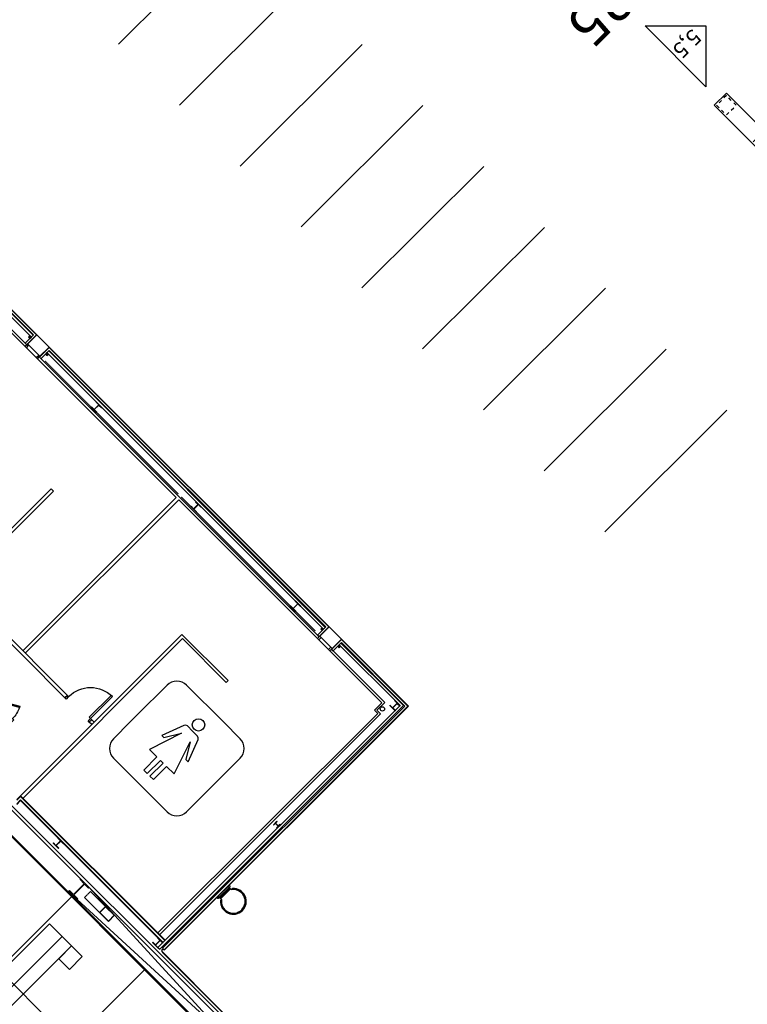
# Model space of a CAD drawing. Units: metres. Extents: x -2317 to 1050, y -572 to 2978.
# Drawn here: x -1821 to -1799, y 2034 to 2063 of the extents above; entities that cross this region are included whole.
import ezdxf

# ---------------------------------------------------------------- set-up
doc = ezdxf.new("R2010")
doc.units = ezdxf.units.M
doc.linetypes.add('CACHE', pattern=[0.375, 0.25, -0.125])
doc.linetypes.add('CONTINU', pattern=[0])
for name, color, linetype in [('ABORDS-Mobilier bancs 2m.', 7, 'Continuous'), ('ABORDS-VOIE', 7, 'Continuous'), ('CANIVEAUX-7', 133, 'Continuous'), ('MUR-6-2', 7, 'Continuous'), ('MUR-7', 7, 'Continuous'), ('TRAME-7', 12, 'Continuous')]:
    doc.layers.add(name, color=color, linetype=linetype)
doc.styles.get("Standard").update_dxf_attribs({"font": 'arial.ttf'})

# ---------------------------------------------------------------- blocks, each defined once
blk = doc.blocks.new('Banc 2000 avec pied')
at = {"linetype": 'CONTINU', "lineweight": -3, "flags": 128}
blk.add_lwpolyline([(0, 0.5), (2, 0.5), (2, 0), (0, 0), (0, 0.5)], dxfattribs=at)
at = {"linetype": 'CACHE', "lineweight": -3, "ltscale": 0.1}
for points in [[(0.05, 0.05), (0.45, 0.05), (0.45, 0.45), (0.05, 0.45)], [(1.95, 0.05), (1.55, 0.05), (1.55, 0.45), (1.95, 0.45)]]:
    blk.add_lwpolyline(points, close=True, dxfattribs=at)
blk = doc.blocks.new('PRS 490 x 350')
blk.add_lwpolyline([(-175, 490), (175, 490), (175, 465), (5, 465), (5, 25), (175, 25), (175, 0), (-175, 0), (-175, 25), (-5, 25), (-5, 465), (-175, 465)], close=True)
blk = doc.blocks.new('GASI0PG08009010051')
for points in [[(74.3, 50), (76.3, 46.5), (7, 6.5), (5, 10)], [(0, 0), (5, 0), (5, 10), (0, 10)], [(85, 0), (90, 0), (90, 10), (85, 10)]]:
    blk.add_lwpolyline(points, close=True)
blk.add_lwpolyline([(76.2, 46.5, -0.118951), (85, 10)], format="xyb")
blk = doc.blocks.new('HEA 140')
at = {"lineweight": -2}
blk.add_lwpolyline([(7, 0), (7, 0.85), (1.475, 0.85, -0.41421356), (0.275, 2.05), (0.275, 11.25, -0.41421356), (1.475, 12.45), (7, 12.45), (7, 13.3), (-7, 13.3), (-7, 12.45), (-1.475, 12.45, -0.41421356), (-0.275, 11.25), (-0.275, 2.05, -0.41421356), (-1.475, 0.85), (-7, 0.85), (-7, 0)], format="xyb", close=True, dxfattribs=at)
blk = doc.blocks.new('ECHELLE A CRINOLINE')
for p, q in [((31.6, 20), (31.6, -20)), ((34.6, 20), (34.6, -20)), ((41.7, 25), (37.4, 25)), ((41.7, 20), (37.4, 20)), ((41.7, 20), (41.7, -20)), ((41.7, -20), (37.4, -20))]:
    blk.add_line(p, q)
for points in [[(37.4, 25), (37.4, 20), (28.1, 20), (28.1, 24.8)], [(41.7, 20), (37.4, 20), (37.4, -20), (41.7, -20)], [(41.7, -20), (41.7, 20)], [(37.4, -25), (37.4, -20), (28.1, -20), (28.1, -24.8)]]:
    blk.add_lwpolyline(points)
for points in [[(41.7, 25), (41.7, 25), (41.7, 20), (37.4, 20), (37.4, 25)], [(41.7, -20), (41.7, -20), (41.7, -25), (37.4, -25), (37.4, -20)]]:
    blk.add_lwpolyline(points, close=True)
for radius, start, end in [(37.5, 41.4673, 318.5327), (34.5, 35.4411, 324.5589)]:
    blk.add_arc((0, 0), radius, start, end)

msp = doc.modelspace()

# ---------------------------------------------------------------- hatches: boundary and pattern name
at = {"layer": 'MUR-7'}
h = msp.add_hatch(color=256, dxfattribs=at)
h.dxf.hatch_style = 1
h.paths.add_polyline_path([(-1818.245, 2051.705), (-1818.4, 2051.86), (-1818.408, 2051.853), (-1818.333, 2051.777), (-1818.466, 2051.644), (-1818.541, 2051.72), (-1818.549, 2051.712), (-1818.393, 2051.556), (-1818.386, 2051.564), (-1818.461, 2051.639), (-1818.328, 2051.772), (-1818.253, 2051.697)])
h = msp.add_hatch(color=256, dxfattribs=at)
h.dxf.hatch_style = 1
h.paths.add_polyline_path([(-1815.356, 2048.816), (-1815.512, 2048.972), (-1815.52, 2048.964), (-1815.444, 2048.889), (-1815.577, 2048.756), (-1815.653, 2048.831), (-1815.66, 2048.823), (-1815.505, 2048.668), (-1815.497, 2048.675), (-1815.572, 2048.751), (-1815.439, 2048.884), (-1815.364, 2048.808)])
h = msp.add_hatch(color=256, dxfattribs=at)
h.dxf.hatch_style = 1
h.paths.add_polyline_path([(-1812.468, 2045.928), (-1812.623, 2046.083), (-1812.631, 2046.075), (-1812.556, 2046), (-1812.689, 2045.867), (-1812.764, 2045.943), (-1812.772, 2045.935), (-1812.616, 2045.779), (-1812.609, 2045.787), (-1812.684, 2045.862), (-1812.551, 2045.995), (-1812.476, 2045.92)])
h = msp.add_hatch(color=256, dxfattribs=at)
h.dxf.hatch_style = 1
h.paths.add_polyline_path([(-1809.579, 2043.039), (-1809.735, 2043.195), (-1809.743, 2043.187), (-1809.667, 2043.112), (-1809.8, 2042.979), (-1809.876, 2043.054), (-1809.883, 2043.046), (-1809.728, 2042.891), (-1809.72, 2042.898), (-1809.795, 2042.974), (-1809.662, 2043.107), (-1809.587, 2043.031)])
h = msp.add_hatch(color=256, dxfattribs=at)
h.dxf.hatch_style = 1
h.paths.add_polyline_path([(-1819.355, 2039.04), (-1819.511, 2039.196), (-1819.518, 2039.188), (-1819.443, 2039.113), (-1819.576, 2038.98), (-1819.651, 2039.055), (-1819.659, 2039.048), (-1819.504, 2038.892), (-1819.496, 2038.9), (-1819.571, 2038.975), (-1819.438, 2039.108), (-1819.363, 2039.033)])
h = msp.add_hatch(color=256, dxfattribs=at)
h.dxf.hatch_style = 1
h.paths.add_polyline_path([(-1816.467, 2036.152), (-1816.622, 2036.307), (-1816.63, 2036.3), (-1816.555, 2036.224), (-1816.688, 2036.091), (-1816.763, 2036.167), (-1816.771, 2036.159), (-1816.615, 2036.003), (-1816.607, 2036.011), (-1816.683, 2036.087), (-1816.55, 2036.219), (-1816.474, 2036.144)])

# ---------------------------------------------------------------- linework, layer by layer
at = {"layer": 'ABORDS-VOIE'}
for p, q in [((-1817.754, 2062.255), (-1814.214, 2065.785)), ((-1815.989, 2060.485), (-1812.449, 2064.015)), ((-1814.224, 2058.714), (-1810.683, 2062.245)), ((-1812.459, 2056.944), (-1808.918, 2060.475)), ((-1810.693, 2055.174), (-1807.153, 2058.704)), ((-1808.928, 2053.404), (-1805.387, 2056.934)), ((-1807.163, 2051.633), (-1803.622, 2055.164)), ((-1805.397, 2049.863), (-1801.857, 2053.394)), ((-1803.632, 2048.093), (-1800.092, 2051.623))]:
    msp.add_line(p, q, dxfattribs=at)
at = {"layer": 'CANIVEAUX-7'}
for points in [[(-1819.39, 2036.332), (-1840.045, 2015.677), (-1840.42, 2016.052), (-1819.765, 2036.707)], [(-1839.776, 2015.409), (-1819.122, 2036.064), (-1819.39, 2036.332), (-1840.045, 2015.677)]]:
    msp.add_lwpolyline(points, close=True, dxfattribs=at)
at = {"layer": 'CANIVEAUX-7', "flags": 128}
msp.add_lwpolyline([(-1819.496, 2035.689), (-1819.122, 2036.064), (-1818.811, 2035.752), (-1819.185, 2035.378)], close=True, dxfattribs=at)
at = {"layer": 'MUR-6-2'}
for p, q in [((-1800.699, 2061.018), (-1802.467, 2062.786)), ((-1802.467, 2062.786), (-1800.699, 2062.786)), ((-1800.699, 2062.786), (-1800.699, 2061.018))]:
    msp.add_line(p, q, dxfattribs=at)
at = {"layer": 'MUR-7'}
for p, q in [((-1820.288, 2053.748), (-1820.373, 2053.748)), ((-1820.331, 2053.791), (-1820.331, 2053.706)), ((-1820.126, 2053.812), (-1819.772, 2053.458)), ((-1820.43, 2053.437), (-1820.359, 2053.508)), ((-1820.147, 2053.154), (-1820.076, 2053.225)), ((-1819.793, 2053.253), (-1819.878, 2053.253)), ((-1819.836, 2053.296), (-1819.836, 2053.211)), ((-1818.333, 2051.777), (-1818.466, 2051.644)), ((-1818.461, 2051.639), (-1818.328, 2051.772)), ((-1818.4, 2051.86), (-1818.408, 2051.853)), ((-1818.408, 2051.853), (-1818.333, 2051.777)), ((-1818.245, 2051.705), (-1818.4, 2051.86)), ((-1818.328, 2051.772), (-1818.253, 2051.697)), ((-1818.541, 2051.72), (-1818.549, 2051.712)), ((-1818.549, 2051.712), (-1818.393, 2051.556)), ((-1818.466, 2051.644), (-1818.541, 2051.72)), ((-1818.461, 2051.639), (-1818.386, 2051.564)), ((-1818.393, 2051.556), (-1818.386, 2051.564)), ((-1818.253, 2051.697), (-1818.245, 2051.705)), ((-1816.01, 2049.018), (-1820.465, 2044.563)), ((-1816.01, 2049.018), (-1811.98, 2044.987)), ((-1815.444, 2048.889), (-1815.577, 2048.756)), ((-1815.572, 2048.751), (-1815.439, 2048.884)), ((-1815.512, 2048.972), (-1815.52, 2048.964)), ((-1815.52, 2048.964), (-1815.444, 2048.889)), ((-1815.356, 2048.816), (-1815.512, 2048.972)), ((-1815.439, 2048.884), (-1815.364, 2048.808)), ((-1815.653, 2048.831), (-1815.66, 2048.823)), ((-1815.66, 2048.823), (-1815.505, 2048.668)), ((-1815.577, 2048.756), (-1815.653, 2048.831)), ((-1815.572, 2048.751), (-1815.497, 2048.675)), ((-1815.505, 2048.668), (-1815.497, 2048.675)), ((-1815.364, 2048.808), (-1815.356, 2048.816)), ((-1812.623, 2046.083), (-1812.631, 2046.075)), ((-1812.631, 2046.075), (-1812.556, 2046)), ((-1812.468, 2045.928), (-1812.623, 2046.083)), ((-1819.242, 2043.34), (-1821.632, 2045.73)), ((-1812.764, 2045.943), (-1812.772, 2045.935)), ((-1812.772, 2045.935), (-1812.616, 2045.779)), ((-1812.689, 2045.867), (-1812.764, 2045.943)), ((-1812.556, 2046), (-1812.689, 2045.867)), ((-1812.684, 2045.862), (-1812.551, 2045.995)), ((-1812.684, 2045.862), (-1812.609, 2045.787)), ((-1812.616, 2045.779), (-1812.609, 2045.787)), ((-1812.551, 2045.995), (-1812.476, 2045.92)), ((-1812.476, 2045.92), (-1812.468, 2045.928)), ((-1811.803, 2045.263), (-1811.888, 2045.263)), ((-1811.845, 2045.305), (-1811.845, 2045.22)), ((-1811.64, 2045.326), (-1811.287, 2044.973)), ((-1820.6, 2040.426), (-1815.919, 2045.107)), ((-1820.529, 2040.356), (-1815.897, 2044.987)), ((-1814.579, 2043.767), (-1815.919, 2045.107)), ((-1814.628, 2043.718), (-1815.897, 2044.987)), ((-1811.944, 2044.952), (-1811.874, 2045.022)), ((-1809.441, 2043.029), (-1811.287, 2044.874)), ((-1811.661, 2044.669), (-1811.591, 2044.739)), ((-1811.626, 2044.633), (-1811.577, 2044.683)), ((-1811.626, 2044.633), (-1810.113, 2043.121)), ((-1811.577, 2044.683), (-1810.028, 2043.135)), ((-1811.308, 2044.768), (-1811.393, 2044.768)), ((-1811.35, 2044.81), (-1811.35, 2044.725)), ((-1814.628, 2043.718), (-1814.579, 2043.767)), ((-1819.313, 2043.269), (-1819.242, 2043.34)), ((-1819.277, 2043.234), (-1819.313, 2043.269)), ((-1819.207, 2043.304), (-1819.277, 2043.234)), ((-1819.242, 2043.34), (-1819.207, 2043.304)), ((-1817.969, 2043.34), (-1818.606, 2042.703)), ((-1818.57, 2042.668), (-1817.934, 2043.304)), ((-1817.934, 2043.304), (-1817.969, 2043.34)), ((-1809.735, 2043.195), (-1809.743, 2043.187)), ((-1809.743, 2043.187), (-1809.667, 2043.112)), ((-1809.579, 2043.039), (-1809.735, 2043.195)), ((-1816.477, 2035.993), (-1809.441, 2043.029)), ((-1810.113, 2043.121), (-1810.325, 2042.908)), ((-1810.325, 2042.908), (-1810.233, 2042.816)), ((-1810.028, 2043.135), (-1810.255, 2042.908)), ((-1810.255, 2042.908), (-1810.149, 2042.802)), ((-1809.876, 2043.054), (-1809.883, 2043.046)), ((-1809.883, 2043.046), (-1809.728, 2042.891)), ((-1809.8, 2042.979), (-1809.876, 2043.054)), ((-1809.667, 2043.112), (-1809.8, 2042.979)), ((-1809.795, 2042.974), (-1809.662, 2043.107)), ((-1809.795, 2042.974), (-1809.72, 2042.898)), ((-1809.728, 2042.891), (-1809.72, 2042.898)), ((-1809.662, 2043.107), (-1809.587, 2043.031)), ((-1809.587, 2043.031), (-1809.579, 2043.039)), ((-1818.641, 2042.597), (-1818.57, 2042.668)), ((-1818.606, 2042.562), (-1818.641, 2042.597)), ((-1818.606, 2042.703), (-1818.57, 2042.668)), ((-1818.535, 2042.633), (-1818.606, 2042.562)), ((-1818.535, 2042.633), (-1818.606, 2042.562)), ((-1818.57, 2042.668), (-1818.535, 2042.633)), ((-1818.464, 2042.562), (-1818.535, 2042.633)), ((-1810.233, 2042.816), (-1816.612, 2036.438)), ((-1810.149, 2042.802), (-1816.562, 2036.389)), ((-1818.535, 2042.491), (-1818.606, 2042.562)), ((-1815.86, 2042.469), (-1816.504, 2042.177)), ((-1815.807, 2042.476), (-1815.86, 2042.469)), ((-1815.76, 2042.451), (-1815.807, 2042.476)), ((-1815.613, 2042.304), (-1815.76, 2042.451)), ((-1815.466, 2042.157), (-1815.613, 2042.304)), ((-1815.931, 2042.24), (-1816.86, 2041.77)), ((-1816.504, 2042.177), (-1816.44, 2042.113)), ((-1816.44, 2042.113), (-1815.931, 2042.24)), ((-1815.74, 2041.413), (-1815.448, 2042.056)), ((-1815.441, 2042.11), (-1815.466, 2042.157)), ((-1815.448, 2042.056), (-1815.441, 2042.11)), ((-1816.86, 2041.77), (-1816.644, 2041.553)), ((-1816.147, 2041.057), (-1815.676, 2041.986)), ((-1815.676, 2041.986), (-1815.804, 2041.477)), ((-1816.348, 2039.959), (-1817.904, 2041.515)), ((-1816.644, 2041.553), (-1817.026, 2041.171)), ((-1816.924, 2041.069), (-1816.542, 2041.451)), ((-1816.542, 2041.451), (-1816.504, 2041.413)), ((-1815.804, 2041.477), (-1815.74, 2041.413)), ((-1817.026, 2041.171), (-1816.924, 2041.069)), ((-1816.465, 2041.375), (-1816.847, 2040.993)), ((-1816.746, 2040.891), (-1816.364, 2041.273)), ((-1816.504, 2041.413), (-1816.465, 2041.375)), ((-1816.364, 2041.273), (-1816.147, 2041.057)), ((-1816.847, 2040.993), (-1816.746, 2040.891)), ((-1820.713, 2040.313), (-1820.6, 2040.426)), ((-1820.713, 2040.292), (-1820.6, 2040.405)), ((-1820.713, 2040.193), (-1820.6, 2040.306)), ((-1820.713, 2040.172), (-1820.6, 2040.285)), ((-1816.399, 2036.226), (-1820.6, 2040.426)), ((-1816.41, 2036.216), (-1820.6, 2040.405)), ((-1816.459, 2036.166), (-1820.6, 2040.306)), ((-1816.47, 2036.155), (-1820.6, 2040.285)), ((-1807.477, 2025.847), (-1821.639, 2040.009)), ((-1807.456, 2025.868), (-1821.597, 2040.009)), ((-1819.511, 2039.196), (-1819.518, 2039.188)), ((-1819.518, 2039.188), (-1819.443, 2039.113)), ((-1819.355, 2039.04), (-1819.511, 2039.196)), ((-1819.651, 2039.055), (-1819.659, 2039.048)), ((-1819.659, 2039.048), (-1819.504, 2038.892)), ((-1819.576, 2038.98), (-1819.651, 2039.055)), ((-1819.443, 2039.113), (-1819.576, 2038.98)), ((-1819.571, 2038.975), (-1819.438, 2039.108)), ((-1819.571, 2038.975), (-1819.496, 2038.9)), ((-1819.504, 2038.892), (-1819.496, 2038.9)), ((-1819.438, 2039.108), (-1819.363, 2039.033)), ((-1819.363, 2039.033), (-1819.355, 2039.04)), ((-1810.912, 2029.367), (-1818.609, 2037.757)), ((-1818.745, 2037.469), (-1818.661, 2037.553)), ((-1818.311, 2037.034), (-1818.745, 2037.469)), ((-1818.653, 2037.562), (-1818.569, 2037.646)), ((-1818.134, 2037.211), (-1818.569, 2037.646)), ((-1818.956, 2037.411), (-1810.566, 2029.714)), ((-1818.134, 2037.211), (-1818.311, 2037.034)), ((-1818.3, 2037.032), (-1818.132, 2037.201)), ((-1818.134, 2037.199), (-1818.134, 2037.211)), ((-1817.874, 2036.951), (-1818.134, 2037.211)), ((-1818.134, 2037.211), (-1817.874, 2036.951)), ((-1818.132, 2037.201), (-1817.884, 2036.953)), ((-1818.05, 2036.774), (-1818.311, 2037.034)), ((-1818.311, 2037.034), (-1818.05, 2036.774)), ((-1818.052, 2036.785), (-1818.3, 2037.032)), ((-1818.134, 2036.858), (-1818.134, 2036.866)), ((-1817.884, 2036.953), (-1818.052, 2036.785)), ((-1818.05, 2036.774), (-1817.874, 2036.951)), ((-1817.896, 2036.965), (-1817.896, 2036.973)), ((-1817.896, 2036.929), (-1817.896, 2036.941)), ((-1816.622, 2036.307), (-1816.63, 2036.3)), ((-1816.63, 2036.3), (-1816.555, 2036.224)), ((-1816.467, 2036.152), (-1816.622, 2036.307)), ((-1816.763, 2036.167), (-1816.771, 2036.159)), ((-1816.771, 2036.159), (-1816.615, 2036.003)), ((-1816.688, 2036.091), (-1816.763, 2036.167)), ((-1816.555, 2036.224), (-1816.688, 2036.091)), ((-1816.683, 2036.087), (-1816.55, 2036.219)), ((-1816.683, 2036.087), (-1816.607, 2036.011)), ((-1816.615, 2036.003), (-1816.607, 2036.011)), ((-1816.55, 2036.219), (-1816.474, 2036.144)), ((-1816.474, 2036.144), (-1816.467, 2036.152)), ((-1816.477, 2035.993), (-1816.435, 2035.95))]:
    msp.add_line(p, q, dxfattribs=at)
for points in [[(-1820.416, 2053.522), (-1820.126, 2053.812), (-1824.192, 2057.878), (-1828.165, 2053.905), (-1827.886, 2053.625), (-1827.879, 2053.633), (-1828.151, 2053.905), (-1824.192, 2057.864), (-1820.14, 2053.812), (-1820.423, 2053.529)], [(-1827.84, 2053.65), (-1828.08, 2053.89), (-1824.192, 2057.779), (-1820.225, 2053.812), (-1820.465, 2053.571)], [(-1820.288, 2053.748), (-1824.178, 2057.637), (-1828.002, 2053.813), (-1828.052, 2053.862), (-1824.178, 2057.736), (-1820.239, 2053.798)], [(-1824.453, 2057.036), (-1824.354, 2056.937), (-1824.093, 2057.199), (-1820.416, 2053.522), (-1820.465, 2053.473)], [(-1824.354, 2056.867), (-1824.107, 2057.114), (-1820.465, 2053.473)], [(-1820.062, 2053.168), (-1819.772, 2053.458), (-1811.64, 2045.326), (-1811.93, 2045.036)], [(-1820.055, 2053.161), (-1819.772, 2053.444), (-1811.654, 2045.326), (-1811.937, 2045.043)], [(-1820.112, 2053.119), (-1820.062, 2053.168), (-1811.93, 2045.036), (-1811.98, 2044.987)], [(-1820.013, 2053.119), (-1819.772, 2053.359), (-1811.739, 2045.326), (-1811.98, 2045.086), (-1811.937, 2045.043)], [(-1819.836, 2053.296), (-1811.803, 2045.263)], [(-1819.786, 2053.345), (-1811.753, 2045.312)], [(-1820.112, 2053.119), (-1816.081, 2049.088), (-1820.536, 2044.634)], [(-1819.242, 2043.34), (-1819.313, 2043.269), (-1821.703, 2045.659), (-1821.632, 2045.73)], [(-1811.569, 2044.676), (-1811.527, 2044.633), (-1811.287, 2044.874)], [(-1809.484, 2043.043), (-1811.301, 2044.86), (-1811.35, 2044.81), (-1809.583, 2043.043), (-1816.612, 2036.014), (-1816.562, 2035.965), (-1809.484, 2043.043)], [(-1814.703, 2033.978), (-1821.165, 2040.44), (-1821.229, 2040.377), (-1814.766, 2033.914)], [(-1816.474, 2035.962), (-1816.514, 2035.922), (-1816.482, 2035.89)], [(-1816.474, 2035.962), (-1816.514, 2035.922), (-1816.482, 2035.89)], [(-1816.506, 2035.936), (-1816.466, 2035.975), (-1816.434, 2035.944)], [(-1816.506, 2035.936), (-1816.466, 2035.975), (-1816.434, 2035.944)]]:
    msp.add_lwpolyline(points, dxfattribs=at)
for points in [[(-1820.288, 2053.748), (-1820.331, 2053.791), (-1820.373, 2053.748), (-1820.331, 2053.706)], [(-1820.465, 2053.473), (-1820.112, 2053.119), (-1820.041, 2053.19), (-1820.395, 2053.543)], [(-1819.793, 2053.253), (-1819.836, 2053.296), (-1819.878, 2053.253), (-1819.836, 2053.211)], [(-1822.905, 2046.013), (-1822.975, 2046.083), (-1819.717, 2049.341), (-1819.647, 2049.271)], [(-1811.803, 2045.263), (-1811.845, 2045.305), (-1811.888, 2045.263), (-1811.845, 2045.22)], [(-1811.577, 2044.683), (-1811.287, 2044.973), (-1809.342, 2043.029), (-1816.428, 2035.943), (-1816.435, 2035.95), (-1809.357, 2043.029), (-1811.287, 2044.959), (-1811.569, 2044.676)], [(-1811.98, 2044.987), (-1811.626, 2044.633), (-1811.555, 2044.704), (-1811.909, 2045.058)], [(-1811.308, 2044.768), (-1811.35, 2044.81), (-1811.393, 2044.768), (-1811.35, 2044.725)], [(-1814.646, 2034.034), (-1816.491, 2035.88), (-1816.484, 2035.887), (-1814.639, 2034.042)]]:
    msp.add_lwpolyline(points, close=True, dxfattribs=at)
at = {"layer": 'MUR-7', "const_width": 0.03}
for points in [[(-1819.891, 2053.057), (-1816.02, 2049.186)], [(-1815.935, 2049.101), (-1812.042, 2045.208)]]:
    msp.add_lwpolyline(points, dxfattribs=at)
at = {"layer": 'MUR-7'}
for centre, radius in [((-1810.094, 2042.945), 0.0625), ((-1815.435, 2042.482), 0.18)]:
    msp.add_circle(centre, radius, dxfattribs=at)
for centre, radius, start, end in [((-1816.065, 2043.353), 0.4, 90.0134, 134.9869), ((-1816.065, 2043.354), 0.4, 44.9861, 90.0134), ((1616.642, -1390.924), 4856.092, 134.986903, 135.012861), ((1415.469, 5273.325), 4568.574, 224.986143, 225.013734), ((-1817.621, 2041.798), 0.4, 135.0129, 179.9935), ((-1814.509, 2041.798), 0.4, 359.9856, 45.0137), ((-1817.621, 2041.798), 0.4, 179.9935, 225.0002), ((-1814.51, 2041.798), 0.4, 315.015, 359.9856), ((-4809.616, 5035.332), 4235.009, 314.985275, 315.015039), ((-1816.065, 2040.242), 0.4, 224.9862, 270.0117), ((-1816.065, 2040.242), 0.4, 270.0117, 314.9853)]:
    msp.add_arc(centre, radius, start, end, dxfattribs=at)
at = {"layer": 'MUR-7', "ltscale": 0.5, "extrusion": (0, 0, -1)}
msp.add_ellipse((-1818.57, 2042.668), major_axis=(-0.636, 0.636), ratio=1, start_param=0, end_param=1.570796, dxfattribs=at)
at = {"layer": 'TRAME-7'}
msp.add_line((-1874.234, 2088.361), (-1776.724, 1990.851), dxfattribs=at)
at = {"layer": 'TRAME-7', "ltscale": 0.5}
for p, q in [((-1819.122, 2037.492), (-1863.669, 1992.944)), ((-1817, 2035.371), (-1861.548, 1990.823))]:
    msp.add_line(p, q, dxfattribs=at)

# ---------------------------------------------------------------- block references
at = {"layer": 'ABORDS-Mobilier bancs 2m.', "linetype": 'CONTINU', "lineweight": -3, "rotation": 314.9999999999998}
msp.add_blockref('Banc 2000 avec pied', (-1800.46, 2060.48), dxfattribs=at)
at = {"layer": 'MUR-7'}
for name, p, xscale, yscale, zscale, rotation in [('GASI0PG08009010051', (-1821.505, 2043.198), 0.01, 0.01, 0.01, 314.9999732072365), ('HEA 140', (-1813.115, 2039.539), 0.01, 0.01, 0.01, 44.99998737065287), ('PRS 490 x 350', (-1819.079, 2037.534), 0.001000000000000001, 0.001000000000000001, 0.001000000000000001, 314.9999732072365), ('ECHELLE A CRINOLINE', (-1814.425, 2037.356), 0.01, 0.01, 0.01, 134.999973207217)]:
    msp.add_blockref(name, p, dxfattribs=dict(at, xscale=xscale, yscale=yscale, zscale=zscale, rotation=rotation))

# ---------------------------------------------------------------- texts
at = {"layer": 'MUR-6-2'}
for s, height, p in [('6.25', 1.2, (-1802.583, 2065.181)), ('5,5', 0.45, (-1801.104, 2062.726))]:
    msp.add_text(s, height=height, rotation=225, dxfattribs=at).set_placement(p)

doc.saveas('drawing.dxf')
